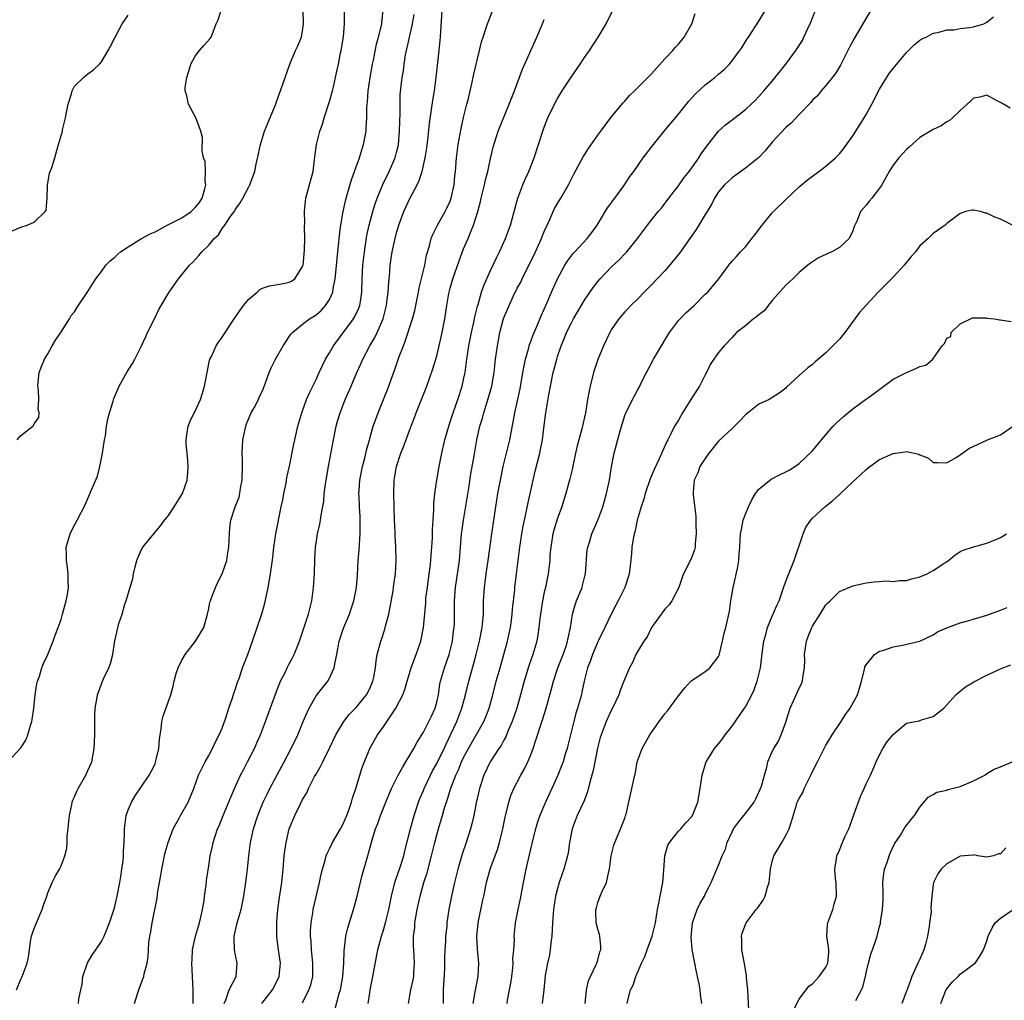
# Model space of a CAD drawing. Units: inches. Extents: x 2631000 to 2634000, y 1506000 to 1509000.
# Drawn here: x 2631223 to 2631370, y 1507675 to 1507822 of the extents above; entities that cross this region are included whole.
import ezdxf

# ---------------------------------------------------------------- set-up
doc = ezdxf.new("R2010")
doc.units = ezdxf.units.IN
doc.header["$MEASUREMENT"] = 0
doc.layers.add('LD26311506_2ft', color=91, linetype='Continuous')

msp = doc.modelspace()

# ---------------------------------------------------------------- linework, layer by layer
at = {"layer": 'LD26311506_2ft'}
for points, elevation in [([(2631221.08, 1507711), (2631223, 1507713.1), (2631223.76, 1507714.24), (2631224.06, 1507715), (2631224.43, 1507716.43), (2631224.63, 1507717), (2631224.69, 1507717.31), (2631224.93, 1507719), (2631225.13, 1507721), (2631225.4, 1507722.6), (2631225.49, 1507723), (2631225.76, 1507723.76), (2631226.14, 1507725), (2631226.36, 1507725.64), (2631227, 1507727), (2631227.81, 1507729), (2631228.11, 1507729.89), (2631228.55, 1507731), (2631229, 1507732.23), (2631229.23, 1507733), (2631229.76, 1507735), (2631229.93, 1507735.93), (2631230.1, 1507737), (2631230.06, 1507737.94), (2631230.05, 1507739), (2631229.94, 1507739.94), (2631229.78, 1507741), (2631229.8, 1507741.8), (2631229.77, 1507743), (2631230.12, 1507744.12), (2631230.35, 1507745), (2631230.55, 1507745.45), (2631231, 1507746.29), (2631231.4, 1507747), (2631232.62, 1507749.38), (2631233, 1507750.23), (2631233.51, 1507751.52), (2631234.41, 1507753.59), (2631234.78, 1507755), (2631235.19, 1507757), (2631235.48, 1507759), (2631235.6, 1507759.6), (2631235.78, 1507761), (2631235.94, 1507762.06), (2631236.2, 1507763), (2631236.74, 1507764.74), (2631236.84, 1507765.16), (2631237.66, 1507767), (2631238.87, 1507769.13), (2631239.63, 1507770.37), (2631239.99, 1507771), (2631241, 1507773), (2631241.63, 1507774.37), (2631241.89, 1507775), (2631243, 1507777.21), (2631243.58, 1507778.42), (2631245, 1507780.86), (2631246.49, 1507783), (2631248.15, 1507785), (2631248.57, 1507785.43), (2631249.54, 1507786.46), (2631249.98, 1507787), (2631251, 1507788.01), (2631251.8, 1507789), (2631252.44, 1507789.56), (2631253, 1507790.48), (2631253.38, 1507791), (2631254.21, 1507792.21), (2631254.88, 1507793.12), (2631255, 1507793.35), (2631255.71, 1507794.29), (2631256.1, 1507795), (2631257, 1507796.71), (2631257.15, 1507797), (2631257.65, 1507798.35), (2631257.85, 1507799), (2631258.06, 1507800.06), (2631258.4, 1507801.59), (2631258.7, 1507803), (2631259.33, 1507805), (2631259.8, 1507806.2), (2631260.93, 1507808.93), (2631261.49, 1507810.51), (2631261.71, 1507811), (2631262.12, 1507812.12), (2631262.4, 1507813), (2631263.1, 1507815), (2631263.93, 1507817), (2631264.28, 1507817.72), (2631264.82, 1507819), (2631265, 1507819.96), (2631265.14, 1507821), (2631265.1, 1507823)], 9902), ([(2631222.36, 1507677), (2631223, 1507678.61), (2631223.18, 1507679), (2631223.96, 1507681), (2631224.12, 1507681.88), (2631224.51, 1507684.51), (2631224.6, 1507685), (2631224.71, 1507685.29), (2631225, 1507686.18), (2631225.31, 1507687), (2631226.18, 1507689), (2631226.38, 1507689.62), (2631226.85, 1507691), (2631227, 1507691.48), (2631227.66, 1507693), (2631228.1, 1507693.9), (2631228.75, 1507695), (2631229, 1507695.52), (2631229.55, 1507697), (2631229.85, 1507698.15), (2631229.9, 1507699), (2631229.92, 1507699.92), (2631230.06, 1507701), (2631230.14, 1507702.14), (2631230.23, 1507703), (2631230.58, 1507704.58), (2631230.65, 1507705), (2631230.74, 1507705.26), (2631231, 1507705.79), (2631231.35, 1507706.65), (2631231.52, 1507707), (2631232.68, 1507709), (2631233, 1507709.7), (2631233.56, 1507711), (2631233.93, 1507713), (2631233.96, 1507714.04), (2631234.01, 1507715), (2631234.05, 1507716.05), (2631234.03, 1507717.97), (2631234.1, 1507719), (2631234.33, 1507720.33), (2631234.41, 1507721), (2631235.11, 1507722.89), (2631235.29, 1507723.29), (2631236.12, 1507725), (2631236.36, 1507725.64), (2631236.73, 1507727), (2631237, 1507729.04), (2631237.6, 1507731.6), (2631238.08, 1507733), (2631238.5, 1507734.5), (2631238.7, 1507735), (2631239, 1507736.03), (2631239.67, 1507738.33), (2631239.79, 1507739), (2631240.06, 1507740.06), (2631240.31, 1507741), (2631240.49, 1507741.51), (2631241, 1507742.63), (2631241.2, 1507743), (2631242.8, 1507745), (2631243, 1507745.21), (2631243.82, 1507746.18), (2631244.43, 1507747), (2631245, 1507747.71), (2631245.84, 1507749), (2631247.09, 1507751), (2631247.8, 1507753), (2631247.87, 1507754.13), (2631247.96, 1507755), (2631247.91, 1507755.91), (2631247.78, 1507757), (2631247.64, 1507758.36), (2631247.62, 1507759), (2631247.76, 1507759.75), (2631247.92, 1507761), (2631248.24, 1507761.76), (2631248.85, 1507763), (2631249, 1507763.25), (2631249.77, 1507765), (2631250.08, 1507765.92), (2631250.38, 1507767), (2631250.76, 1507769), (2631251.14, 1507770.86), (2631251.19, 1507771), (2631251.4, 1507771.4), (2631252.09, 1507773), (2631252.44, 1507773.56), (2631253, 1507774.31), (2631254.77, 1507777), (2631255.69, 1507778.31), (2631256.2, 1507779), (2631257, 1507779.97), (2631258.21, 1507781), (2631258.62, 1507781.38), (2631259, 1507781.58), (2631260.04, 1507781.96), (2631261, 1507782.09), (2631262.34, 1507782.34), (2631263, 1507782.48), (2631263.34, 1507782.66), (2631263.82, 1507783), (2631265, 1507784.8), (2631265.06, 1507785), (2631265.27, 1507787.27), (2631265.31, 1507789), (2631265.29, 1507790.71), (2631265.32, 1507791.32), (2631265.29, 1507793), (2631265.43, 1507794.57), (2631265.49, 1507795), (2631266.24, 1507797.76), (2631266.55, 1507799), (2631266.77, 1507800.77), (2631266.81, 1507801.19), (2631267.06, 1507803), (2631267.58, 1507805), (2631267.97, 1507806.03), (2631268.21, 1507807), (2631269, 1507809.43), (2631269.44, 1507811), (2631269.59, 1507811.59), (2631269.92, 1507813), (2631270.15, 1507814.15), (2631270.34, 1507815), (2631270.66, 1507816.66), (2631270.73, 1507817), (2631271.07, 1507819.07), (2631271.23, 1507821), (2631271.24, 1507823)], 9900), ([(2631222.44, 1507759), (2631223, 1507759.64), (2631224.77, 1507761), (2631224.89, 1507761.11), (2631225, 1507761.35), (2631225.69, 1507762.31), (2631225.74, 1507763), (2631225.58, 1507763.58), (2631225.67, 1507765), (2631225.61, 1507766.39), (2631225.52, 1507767), (2631225.56, 1507767.56), (2631225.73, 1507769), (2631226.09, 1507769.91), (2631226.52, 1507771), (2631227, 1507771.83), (2631227.69, 1507773), (2631228.14, 1507773.86), (2631228.98, 1507775), (2631230.27, 1507777), (2631230.5, 1507777.5), (2631231, 1507778.06), (2631231.34, 1507778.66), (2631233, 1507781.08), (2631233.72, 1507782.28), (2631234.18, 1507783), (2631235, 1507784.06), (2631235.68, 1507785), (2631236.32, 1507785.68), (2631237, 1507786.21), (2631237.39, 1507786.61), (2631237.83, 1507787), (2631239, 1507787.76), (2631241, 1507789), (2631242.29, 1507789.71), (2631243, 1507790.01), (2631243.65, 1507790.35), (2631244.8, 1507791), (2631247, 1507792.08), (2631248.38, 1507793), (2631249, 1507793.59), (2631249.63, 1507794.37), (2631250, 1507795), (2631250.42, 1507796.42), (2631250.56, 1507797), (2631250.45, 1507797.55), (2631250.52, 1507799), (2631250.46, 1507800.46), (2631250.22, 1507801), (2631250, 1507802), (2631250.06, 1507804.06), (2631249.82, 1507805), (2631249.11, 1507806.89), (2631249.09, 1507807), (2631248, 1507809), (2631247.74, 1507810.26), (2631247.5, 1507811), (2631247.48, 1507811.48), (2631247.72, 1507813), (2631248.06, 1507813.94), (2631248.34, 1507815), (2631249, 1507816.18), (2631249.63, 1507817), (2631250.26, 1507817.74), (2631251.22, 1507818.78), (2631251.38, 1507819), (2631251.54, 1507819.54), (2631252.12, 1507821), (2631252.4, 1507821.6), (2631252.88, 1507823)], 9904), ([(2631231.6, 1507675), (2631231.66, 1507675.66), (2631231.96, 1507677), (2631232.13, 1507677.87), (2631232.23, 1507679), (2631232.94, 1507681.06), (2631233.7, 1507682.3), (2631234.2, 1507683), (2631235, 1507684.24), (2631235.43, 1507685), (2631236.2, 1507687), (2631236.9, 1507689.1), (2631237, 1507689.46), (2631237.37, 1507691), (2631237.75, 1507693), (2631237.92, 1507693.92), (2631238.07, 1507695), (2631238.26, 1507696.26), (2631238.31, 1507697), (2631238.31, 1507697.69), (2631238.42, 1507699), (2631238.46, 1507700.46), (2631238.45, 1507701), (2631238.69, 1507703), (2631239, 1507703.83), (2631239.47, 1507705), (2631240.05, 1507705.95), (2631241, 1507707.32), (2631242.14, 1507709), (2631242.44, 1507709.56), (2631243, 1507710.71), (2631243.08, 1507710.92), (2631243.14, 1507711.14), (2631243.55, 1507713), (2631243.65, 1507714.35), (2631243.75, 1507715), (2631243.91, 1507715.91), (2631244.03, 1507717), (2631244.22, 1507717.78), (2631245, 1507720.06), (2631245.34, 1507721), (2631245.71, 1507722.29), (2631245.84, 1507723), (2631246.17, 1507724.17), (2631246.44, 1507725), (2631247, 1507726.17), (2631247.51, 1507727), (2631249.05, 1507729), (2631250.28, 1507731), (2631250.81, 1507733), (2631251, 1507733.84), (2631251.19, 1507734.81), (2631251.25, 1507735), (2631251.43, 1507735.43), (2631252, 1507737), (2631252.32, 1507737.68), (2631253, 1507739), (2631253.69, 1507741), (2631253.8, 1507741.8), (2631254.01, 1507743), (2631254.07, 1507744.07), (2631254.08, 1507745), (2631254.13, 1507745.87), (2631254.28, 1507747), (2631254.96, 1507749), (2631255.53, 1507750.46), (2631255.66, 1507751), (2631255.76, 1507751.76), (2631256.01, 1507753), (2631256.03, 1507755), (2631256.03, 1507756.03), (2631255.98, 1507757), (2631256.02, 1507757.98), (2631256.1, 1507759), (2631256.53, 1507761), (2631256.65, 1507761.35), (2631257.35, 1507763), (2631257.78, 1507763.78), (2631258.41, 1507765), (2631258.57, 1507765.43), (2631259, 1507766.31), (2631259.48, 1507767.48), (2631260.01, 1507769), (2631260.3, 1507769.7), (2631260.97, 1507771), (2631262.08, 1507773), (2631263.25, 1507774.75), (2631263.47, 1507775), (2631265, 1507776.22), (2631266.04, 1507777), (2631267, 1507777.62), (2631267.74, 1507778.26), (2631268.41, 1507779), (2631269, 1507779.91), (2631269.5, 1507781), (2631269.56, 1507781.56), (2631269.86, 1507783), (2631269.93, 1507783.93), (2631270.24, 1507787), (2631270.4, 1507788.39), (2631270.45, 1507789), (2631270.66, 1507790.66), (2631270.69, 1507791), (2631271.02, 1507793), (2631271.37, 1507794.63), (2631271.71, 1507795.71), (2631272.26, 1507797.74), (2631272.74, 1507799), (2631273.46, 1507801), (2631273.8, 1507802.2), (2631274.08, 1507803), (2631274.45, 1507805), (2631274.49, 1507805.51), (2631274.56, 1507807), (2631274.57, 1507808.57), (2631274.61, 1507809), (2631274.67, 1507809.33), (2631274.77, 1507811), (2631275.06, 1507813), (2631275.42, 1507815), (2631275.55, 1507815.55), (2631276.03, 1507817.97), (2631276.32, 1507819), (2631276.74, 1507820.74), (2631276.79, 1507821), (2631276.79, 1507821.21), (2631277.01, 1507823)], 9898), ([(2631248.7, 1507675), (2631248.67, 1507677), (2631248.56, 1507679), (2631248.5, 1507681), (2631248.51, 1507681.49), (2631248.6, 1507683), (2631249.03, 1507685), (2631249.62, 1507687), (2631249.84, 1507687.84), (2631250.09, 1507689), (2631250.32, 1507690.32), (2631250.39, 1507691), (2631250.62, 1507692.62), (2631250.68, 1507693.32), (2631251, 1507695.48), (2631251.21, 1507697), (2631251.55, 1507698.45), (2631251.65, 1507699), (2631251.94, 1507699.94), (2631252.33, 1507701), (2631252.55, 1507701.45), (2631253.15, 1507703), (2631254.28, 1507705.72), (2631254.85, 1507707), (2631255.76, 1507709), (2631256.17, 1507709.83), (2631256.79, 1507711), (2631257.8, 1507713), (2631258.16, 1507713.84), (2631258.7, 1507715), (2631259.48, 1507717), (2631260.94, 1507721.06), (2631261.49, 1507722.51), (2631261.71, 1507723), (2631262.43, 1507724.43), (2631262.69, 1507725), (2631263, 1507725.6), (2631263.5, 1507726.5), (2631263.74, 1507727), (2631264.22, 1507728.22), (2631264.55, 1507729), (2631265, 1507730.32), (2631265.86, 1507733), (2631266.37, 1507735), (2631266.64, 1507737), (2631266.75, 1507739), (2631266.81, 1507741.19), (2631266.92, 1507743), (2631267, 1507743.59), (2631267.23, 1507745), (2631267.57, 1507746.43), (2631267.67, 1507747), (2631267.75, 1507747.75), (2631268.17, 1507749.83), (2631268.23, 1507751), (2631268.39, 1507752.39), (2631268.5, 1507753), (2631268.84, 1507755), (2631269.59, 1507759), (2631270.01, 1507761), (2631270.22, 1507761.78), (2631270.59, 1507763), (2631271.36, 1507765), (2631272.22, 1507767), (2631273.09, 1507769), (2631273.69, 1507770.31), (2631273.99, 1507771), (2631275, 1507773), (2631275.76, 1507774.24), (2631276.11, 1507775), (2631276.99, 1507777.01), (2631277.4, 1507778.6), (2631277.49, 1507779), (2631277.57, 1507779.57), (2631277.74, 1507781), (2631277.82, 1507781.82), (2631277.88, 1507783), (2631277.98, 1507783.98), (2631278.06, 1507785), (2631278.36, 1507787), (2631278.78, 1507789), (2631279, 1507789.85), (2631279.33, 1507791), (2631279.55, 1507791.55), (2631280.08, 1507793), (2631280.36, 1507793.64), (2631281, 1507794.97), (2631282.07, 1507797), (2631282.37, 1507797.63), (2631282.8, 1507799), (2631283.27, 1507801), (2631283.49, 1507802.51), (2631283.64, 1507803.64), (2631283.89, 1507806.11), (2631284.23, 1507808.23), (2631284.42, 1507809.58), (2631284.66, 1507811), (2631284.92, 1507813), (2631285.36, 1507817), (2631285.56, 1507819), (2631285.81, 1507823)], 9894), ([(2631253.28, 1507675), (2631253.53, 1507675.53), (2631254.07, 1507677), (2631255.07, 1507679), (2631255.25, 1507681), (2631255, 1507682.17), (2631254.84, 1507683), (2631254.78, 1507684.78), (2631254.79, 1507685), (2631255.26, 1507687), (2631255.82, 1507689), (2631256.23, 1507691), (2631256.6, 1507693.4), (2631256.8, 1507695), (2631257, 1507697), (2631257.24, 1507699), (2631257.66, 1507701), (2631258.31, 1507703), (2631259.14, 1507705), (2631259.74, 1507706.26), (2631260.12, 1507707), (2631262.27, 1507711), (2631263.3, 1507713), (2631264.26, 1507715), (2631265.1, 1507717), (2631265.65, 1507718.35), (2631265.97, 1507719), (2631267, 1507720.83), (2631267.95, 1507722.05), (2631268.74, 1507723), (2631269, 1507723.45), (2631269.72, 1507725), (2631269.83, 1507725.83), (2631270.08, 1507727), (2631270.45, 1507729), (2631271.08, 1507730.92), (2631271.97, 1507733), (2631272.22, 1507733.78), (2631272.63, 1507735), (2631273.03, 1507737), (2631273.16, 1507738.84), (2631273.26, 1507741), (2631273.42, 1507742.58), (2631273.46, 1507743.46), (2631273.58, 1507745), (2631273.57, 1507747), (2631273.55, 1507747.55), (2631273.47, 1507749), (2631273.41, 1507750.59), (2631273.4, 1507751), (2631273.42, 1507751.42), (2631273.54, 1507753), (2631273.94, 1507755), (2631274.27, 1507756.27), (2631274.54, 1507757.46), (2631274.95, 1507759), (2631275.53, 1507761), (2631275.92, 1507762.08), (2631276.27, 1507763), (2631277.07, 1507765), (2631277.84, 1507767), (2631278.29, 1507768.29), (2631278.68, 1507769.32), (2631279.4, 1507771.4), (2631280.01, 1507773), (2631280.3, 1507773.7), (2631281.37, 1507777), (2631281.72, 1507778.28), (2631281.87, 1507779), (2631282.27, 1507781), (2631282.37, 1507781.63), (2631283.22, 1507785), (2631283.48, 1507786.52), (2631283.89, 1507787.89), (2631284.14, 1507789), (2631284.39, 1507789.61), (2631285.09, 1507791), (2631286.25, 1507793), (2631286.5, 1507793.5), (2631287, 1507794.58), (2631287.15, 1507795), (2631287.57, 1507797), (2631287.69, 1507798.31), (2631287.78, 1507799), (2631287.95, 1507801), (2631288.2, 1507803), (2631288.63, 1507805.37), (2631289, 1507807.03), (2631289.49, 1507809), (2631289.68, 1507809.68), (2631290.29, 1507812.29), (2631290.52, 1507813.48), (2631291, 1507815.57), (2631291.37, 1507817), (2631291.68, 1507818.32), (2631291.9, 1507819), (2631292.37, 1507820.37), (2631292.55, 1507821), (2631293.37, 1507823)], 9892), ([(2631265, 1507675.09), (2631265.94, 1507677), (2631266.22, 1507677.78), (2631266.5, 1507679), (2631266.51, 1507680.51), (2631266.54, 1507681), (2631266.47, 1507681.53), (2631266.33, 1507683), (2631266.28, 1507684.28), (2631266.18, 1507685), (2631266.17, 1507685.83), (2631266.25, 1507687), (2631266.5, 1507688.5), (2631266.56, 1507689), (2631267.5, 1507693), (2631267.74, 1507694.26), (2631267.94, 1507695), (2631268.35, 1507696.35), (2631268.5, 1507697), (2631268.64, 1507697.36), (2631269, 1507698.03), (2631269.44, 1507699), (2631270.63, 1507701), (2631271, 1507701.66), (2631271.58, 1507703), (2631271.93, 1507703.93), (2631272.27, 1507705), (2631272.42, 1507705.58), (2631272.92, 1507707), (2631273.86, 1507710.14), (2631275.03, 1507713), (2631276.17, 1507715), (2631277, 1507716.16), (2631278.89, 1507719), (2631279.93, 1507721), (2631280.23, 1507721.77), (2631280.56, 1507723), (2631281.16, 1507725), (2631281.65, 1507726.35), (2631281.94, 1507727), (2631282.63, 1507729), (2631283.02, 1507731), (2631283.34, 1507734.66), (2631283.34, 1507735), (2631283.38, 1507735.38), (2631283.59, 1507737), (2631283.88, 1507739), (2631284.01, 1507740.01), (2631284.12, 1507741), (2631284.16, 1507741.84), (2631284.26, 1507743), (2631284.36, 1507744.36), (2631284.37, 1507745), (2631284.36, 1507745.64), (2631284.46, 1507747), (2631284.55, 1507748.55), (2631284.54, 1507749), (2631284.56, 1507749.44), (2631284.71, 1507751), (2631285.02, 1507753), (2631285.36, 1507755), (2631285.74, 1507757), (2631286.2, 1507759), (2631286.77, 1507761), (2631287, 1507761.66), (2631287.43, 1507763), (2631288.14, 1507765), (2631288.79, 1507767), (2631289, 1507767.98), (2631289.2, 1507769), (2631289.47, 1507771), (2631289.77, 1507773), (2631290.17, 1507775), (2631290.52, 1507776.52), (2631290.67, 1507777.33), (2631291.07, 1507778.93), (2631291.14, 1507779.14), (2631291.67, 1507781), (2631292, 1507782), (2631293, 1507784.22), (2631293.89, 1507786.11), (2631294.34, 1507787), (2631295.25, 1507789), (2631295.97, 1507791), (2631296.62, 1507793.38), (2631297.09, 1507795), (2631297.83, 1507797), (2631298.17, 1507797.83), (2631298.7, 1507799), (2631299.51, 1507801), (2631300.78, 1507805), (2631301, 1507805.61), (2631301.57, 1507807), (2631302.54, 1507809), (2631303, 1507809.85), (2631303.7, 1507811), (2631305, 1507813.06), (2631306.36, 1507815), (2631307, 1507815.99), (2631307.76, 1507817), (2631309.07, 1507819), (2631310.23, 1507821), (2631311.25, 1507823)], 9888), ([(2631274.79, 1507675), (2631275, 1507676.58), (2631275.06, 1507677), (2631275.45, 1507679), (2631275.54, 1507679.54), (2631276.2, 1507683), (2631276.75, 1507685), (2631277, 1507685.75), (2631277.36, 1507687), (2631277.85, 1507689), (2631278.24, 1507691), (2631278.73, 1507693), (2631279, 1507693.74), (2631279.43, 1507695), (2631280.08, 1507697), (2631280.25, 1507697.75), (2631281.06, 1507701), (2631281.6, 1507703), (2631282.26, 1507705), (2631282.47, 1507705.53), (2631283, 1507706.71), (2631283.11, 1507707), (2631284.04, 1507709), (2631284.36, 1507709.64), (2631285, 1507710.76), (2631286.1, 1507713), (2631286.37, 1507713.63), (2631287.11, 1507715.11), (2631287.98, 1507717), (2631288.74, 1507719), (2631289.26, 1507721), (2631289.75, 1507723), (2631290.48, 1507725.52), (2631290.87, 1507727), (2631291.37, 1507729), (2631291.77, 1507731), (2631291.95, 1507733), (2631291.96, 1507734.04), (2631291.98, 1507735), (2631292.09, 1507737), (2631292.21, 1507737.79), (2631292.36, 1507739), (2631292.67, 1507741), (2631293.18, 1507745), (2631293.79, 1507749), (2631294.11, 1507751), (2631294.48, 1507753), (2631294.89, 1507755), (2631295.86, 1507759), (2631296.06, 1507760.06), (2631296.39, 1507761.61), (2631296.63, 1507763), (2631297.41, 1507766.59), (2631297.84, 1507769), (2631298, 1507770), (2631298.23, 1507771), (2631298.72, 1507772.72), (2631298.82, 1507773.18), (2631299, 1507773.62), (2631299.35, 1507774.65), (2631299.49, 1507775), (2631299.89, 1507775.89), (2631300.54, 1507777.46), (2631301, 1507778.45), (2631301.44, 1507779.44), (2631302.08, 1507781), (2631302.97, 1507783), (2631304.08, 1507785), (2631304.43, 1507785.57), (2631305, 1507786.35), (2631305.29, 1507786.71), (2631305.58, 1507787), (2631307.43, 1507789), (2631308.1, 1507789.9), (2631308.89, 1507791), (2631310.46, 1507793.54), (2631311, 1507794.27), (2631311.29, 1507794.71), (2631311.53, 1507795), (2631312.86, 1507796.86), (2631313.77, 1507798.23), (2631314.34, 1507799), (2631315.77, 1507801), (2631317.29, 1507803), (2631318.91, 1507805), (2631321, 1507807.51), (2631322.56, 1507809.44), (2631323.5, 1507810.5), (2631325, 1507811.88), (2631325.58, 1507812.33), (2631326.44, 1507813), (2631327, 1507813.47), (2631327.81, 1507814.19), (2631328.61, 1507815), (2631330.18, 1507817), (2631330.49, 1507817.51), (2631331.27, 1507818.73), (2631331.48, 1507819), (2631333, 1507821.4), (2631333.97, 1507823)], 9884), ([(2631280.8, 1507675), (2631281, 1507676.18), (2631281.12, 1507677), (2631281.48, 1507678.52), (2631281.55, 1507679), (2631281.57, 1507679.57), (2631281.69, 1507681), (2631281.56, 1507683), (2631281.54, 1507683.54), (2631281.53, 1507685), (2631281.7, 1507686.3), (2631281.74, 1507687), (2631281.87, 1507687.87), (2631282.08, 1507689), (2631282.51, 1507691), (2631283.08, 1507693), (2631283.55, 1507694.45), (2631284.22, 1507697), (2631284.71, 1507699), (2631285, 1507700.1), (2631285.35, 1507701.35), (2631285.84, 1507703), (2631286.16, 1507704.16), (2631286.42, 1507705), (2631286.59, 1507705.41), (2631287.08, 1507707.08), (2631287.82, 1507709), (2631288.21, 1507709.79), (2631288.69, 1507711), (2631289, 1507711.63), (2631289.73, 1507713), (2631292, 1507717), (2631292.3, 1507717.7), (2631292.81, 1507719), (2631293.36, 1507721), (2631293.86, 1507723), (2631294.42, 1507725), (2631295, 1507727), (2631295.54, 1507729), (2631295.96, 1507731), (2631296.11, 1507732.11), (2631296.22, 1507733), (2631296.27, 1507733.73), (2631296.61, 1507736.61), (2631296.64, 1507737), (2631296.89, 1507739), (2631297.35, 1507743), (2631297.66, 1507745), (2631297.86, 1507746.14), (2631298.39, 1507748.39), (2631298.59, 1507749.41), (2631299.34, 1507753), (2631299.66, 1507754.34), (2631300.35, 1507757), (2631300.47, 1507757.53), (2631300.75, 1507759), (2631301, 1507761.11), (2631301.25, 1507763), (2631301.69, 1507765.69), (2631301.93, 1507767), (2631302.36, 1507769), (2631302.5, 1507769.5), (2631302.88, 1507771), (2631303, 1507771.4), (2631303.53, 1507773), (2631303.98, 1507774.02), (2631304.34, 1507775), (2631305, 1507776.34), (2631305.36, 1507777), (2631307, 1507779.78), (2631308.29, 1507781.71), (2631309, 1507782.61), (2631309.33, 1507783), (2631311, 1507784.73), (2631312.19, 1507785.81), (2631313, 1507786.69), (2631313.33, 1507787), (2631314.93, 1507789), (2631316.4, 1507791), (2631318.01, 1507793), (2631318.48, 1507793.52), (2631319, 1507794.19), (2631319.35, 1507794.65), (2631319.59, 1507795), (2631321, 1507796.86), (2631321.89, 1507798.11), (2631322.62, 1507799), (2631323, 1507799.51), (2631324.05, 1507801), (2631324.41, 1507801.59), (2631325.23, 1507802.77), (2631325.58, 1507803.22), (2631326.99, 1507805), (2631328.05, 1507805.95), (2631329, 1507806.7), (2631331, 1507808.23), (2631331.83, 1507809), (2631332.43, 1507809.57), (2631333, 1507810.17), (2631333.75, 1507811), (2631335, 1507812.46), (2631337, 1507815), (2631338.5, 1507817), (2631339.48, 1507818.52), (2631339.72, 1507819), (2631340.28, 1507820.28), (2631340.75, 1507821.25), (2631341.43, 1507823)], 9882), ([(2631349.7, 1507823), (2631347.2, 1507818.8), (2631346.5, 1507817.5), (2631346.27, 1507817), (2631345.15, 1507814.85), (2631344.42, 1507813.58), (2631343, 1507811.81), (2631342.29, 1507811), (2631341.72, 1507810.28), (2631341, 1507809.59), (2631340.74, 1507809.26), (2631339, 1507807.49), (2631337.8, 1507806.2), (2631337, 1507805.55), (2631335, 1507803.36), (2631333.92, 1507802.08), (2631333, 1507801.07), (2631331, 1507799.47), (2631330.32, 1507799), (2631329.56, 1507798.44), (2631329, 1507798.06), (2631328.46, 1507797.54), (2631327.88, 1507797), (2631327, 1507795.96), (2631326.4, 1507795), (2631325.92, 1507794.08), (2631325.58, 1507793.52), (2631325.28, 1507793), (2631325, 1507792.58), (2631324.05, 1507791), (2631323.64, 1507790.36), (2631321.17, 1507786.83), (2631320.3, 1507785.7), (2631319, 1507784.17), (2631317, 1507782.07), (2631315.89, 1507781), (2631315, 1507780.05), (2631313.9, 1507779), (2631313.47, 1507778.53), (2631313, 1507778.05), (2631312.12, 1507777), (2631311, 1507775.38), (2631310.79, 1507775), (2631309.83, 1507773), (2631309, 1507770.97), (2631308.37, 1507769), (2631307.85, 1507767), (2631307.7, 1507766.3), (2631307.46, 1507765), (2631307.15, 1507763), (2631306.62, 1507760.62), (2631306.15, 1507759), (2631305.92, 1507758.08), (2631305.67, 1507757), (2631305.33, 1507755.33), (2631305.23, 1507754.77), (2631304.84, 1507753.16), (2631304.23, 1507751), (2631303.93, 1507750.07), (2631303.61, 1507749), (2631303, 1507747.3), (2631302.46, 1507745.54), (2631302.31, 1507745), (2631301.97, 1507743), (2631301.86, 1507741.86), (2631301.83, 1507741), (2631301.62, 1507739), (2631301.49, 1507738.51), (2631301.18, 1507737), (2631301, 1507736.27), (2631300.73, 1507735), (2631300.43, 1507733), (2631300.34, 1507732.34), (2631300.22, 1507731), (2631300.07, 1507729.93), (2631299.89, 1507729), (2631299.3, 1507727), (2631298.71, 1507725.29), (2631298.01, 1507723), (2631297.48, 1507721), (2631296.92, 1507719), (2631296.25, 1507717), (2631295.65, 1507715.65), (2631295.28, 1507714.72), (2631295, 1507714.24), (2631294.57, 1507713.43), (2631294.26, 1507713), (2631292.94, 1507711), (2631291.99, 1507709), (2631291.35, 1507707), (2631290.87, 1507704.87), (2631290.5, 1507703), (2631290.22, 1507701.78), (2631290.01, 1507701), (2631289.36, 1507699), (2631288.76, 1507697.24), (2631288.14, 1507695), (2631287.65, 1507693), (2631287.19, 1507691), (2631286.8, 1507689), (2631286.51, 1507687), (2631286.47, 1507686.47), (2631286.31, 1507685), (2631286.28, 1507684.28), (2631286.19, 1507683), (2631286.15, 1507681.85), (2631286.16, 1507681), (2631286.13, 1507680.13), (2631285.97, 1507677), (2631285.96, 1507675)], 9880), ([(2631221, 1507789.85), (2631223, 1507790.68), (2631223.94, 1507791), (2631225, 1507791.45), (2631226.61, 1507793), (2631226.76, 1507793.24), (2631226.94, 1507795), (2631226.95, 1507796.95), (2631227.29, 1507798.71), (2631227.6, 1507799.6), (2631228.05, 1507801), (2631228.24, 1507801.76), (2631228.61, 1507803), (2631229.19, 1507805), (2631229.21, 1507805.21), (2631229.65, 1507807), (2631229.78, 1507807.78), (2631230.06, 1507809), (2631230.55, 1507810.55), (2631230.67, 1507811), (2631231, 1507811.71), (2631232.33, 1507813), (2631232.69, 1507813.31), (2631233, 1507813.56), (2631233.85, 1507814.15), (2631234.7, 1507815), (2631235, 1507815.33), (2631236.01, 1507817), (2631236.36, 1507817.64), (2631237.04, 1507819), (2631238.11, 1507821), (2631239, 1507822.26)], 9906), ([(2631239.94, 1507675), (2631240.41, 1507676.41), (2631240.66, 1507677.34), (2631241.25, 1507678.75), (2631241.33, 1507679), (2631241.4, 1507679.4), (2631241.83, 1507681), (2631242, 1507682), (2631242.02, 1507683), (2631242.09, 1507684.09), (2631242.22, 1507685), (2631242.35, 1507685.65), (2631242.58, 1507687), (2631243.3, 1507690.7), (2631243.38, 1507691.38), (2631243.65, 1507693), (2631243.87, 1507694.13), (2631243.99, 1507695), (2631244.24, 1507696.24), (2631244.52, 1507697.48), (2631244.95, 1507699), (2631245.72, 1507701), (2631246.61, 1507702.61), (2631246.8, 1507703), (2631247.92, 1507705), (2631248.77, 1507707), (2631249.5, 1507709), (2631249.99, 1507709.99), (2631250.45, 1507711), (2631251, 1507711.95), (2631251.57, 1507713), (2631252.03, 1507713.97), (2631252.57, 1507715), (2631253, 1507716.03), (2631253.54, 1507717.54), (2631254.01, 1507719), (2631254.55, 1507720.55), (2631254.76, 1507721.24), (2631255, 1507721.88), (2631255.26, 1507722.74), (2631255.57, 1507723.57), (2631256.05, 1507725), (2631256.81, 1507727), (2631257.53, 1507729), (2631258.92, 1507733.08), (2631259.37, 1507734.63), (2631259.87, 1507737), (2631260.19, 1507739), (2631260.54, 1507741.46), (2631260.71, 1507743), (2631261, 1507745), (2631261.8, 1507749), (2631262.03, 1507750.03), (2631262.18, 1507751), (2631262.52, 1507752.52), (2631262.64, 1507753.36), (2631263.04, 1507755.04), (2631263.68, 1507758.32), (2631263.83, 1507759), (2631264.3, 1507761), (2631264.88, 1507763), (2631265.58, 1507765), (2631266.01, 1507765.99), (2631267, 1507767.99), (2631267.47, 1507769), (2631267.94, 1507770.06), (2631268.42, 1507771), (2631269, 1507771.97), (2631269.59, 1507773), (2631272.57, 1507777), (2631272.74, 1507777.26), (2631273.39, 1507778.61), (2631273.53, 1507779), (2631273.6, 1507779.6), (2631273.83, 1507781), (2631273.89, 1507783), (2631273.99, 1507785), (2631274.2, 1507787), (2631274.58, 1507789.42), (2631274.92, 1507791), (2631275.45, 1507793), (2631275.82, 1507794.18), (2631276.11, 1507795), (2631276.95, 1507797.05), (2631277.92, 1507799), (2631278.8, 1507801), (2631279, 1507801.79), (2631279.23, 1507802.77), (2631279.27, 1507803), (2631279.44, 1507805), (2631279.47, 1507806.53), (2631279.53, 1507807.53), (2631279.53, 1507809), (2631279.56, 1507810.44), (2631279.83, 1507813), (2631280.01, 1507813.99), (2631280.14, 1507815), (2631280.35, 1507816.35), (2631280.48, 1507817), (2631280.59, 1507817.41), (2631280.92, 1507819), (2631281.38, 1507821), (2631281.6, 1507822.4)], 9896), ([(2631258.93, 1507675), (2631260.49, 1507677), (2631261, 1507677.96), (2631261.5, 1507679), (2631261.7, 1507681), (2631261.35, 1507683.35), (2631261.16, 1507685), (2631261.15, 1507687), (2631261.16, 1507687.16), (2631261.31, 1507689), (2631261.5, 1507690.49), (2631261.88, 1507693), (2631262.09, 1507695), (2631262.25, 1507697), (2631262.33, 1507697.67), (2631262.52, 1507699), (2631263.01, 1507701), (2631263.86, 1507703), (2631264.63, 1507704.63), (2631265, 1507705.36), (2631265.64, 1507706.36), (2631265.89, 1507707), (2631266.79, 1507708.79), (2631267, 1507709.18), (2631267.68, 1507710.32), (2631267.99, 1507711), (2631268.98, 1507713.02), (2631269.93, 1507715), (2631271.12, 1507717), (2631271.95, 1507718.05), (2631273, 1507719.1), (2631274.54, 1507721), (2631275, 1507721.93), (2631275.46, 1507723), (2631275.6, 1507723.6), (2631275.84, 1507725), (2631275.95, 1507726.05), (2631276.13, 1507727), (2631276.65, 1507729), (2631276.75, 1507729.25), (2631277.25, 1507730.75), (2631277.4, 1507731.4), (2631277.84, 1507733), (2631278.47, 1507736.47), (2631278.55, 1507737), (2631278.58, 1507737.42), (2631278.84, 1507739), (2631278.96, 1507741), (2631278.9, 1507743), (2631278.79, 1507744.79), (2631278.79, 1507745.21), (2631278.7, 1507747), (2631278.6, 1507751), (2631278.65, 1507753), (2631278.71, 1507753.29), (2631278.97, 1507755), (2631279.66, 1507757), (2631280.04, 1507757.96), (2631281, 1507760.53), (2631281.69, 1507762.31), (2631281.94, 1507763), (2631283.5, 1507767), (2631284.42, 1507769.58), (2631284.86, 1507771), (2631285, 1507771.49), (2631285.37, 1507773), (2631285.82, 1507775), (2631286.2, 1507777), (2631286.5, 1507779), (2631286.81, 1507780.81), (2631286.84, 1507781), (2631287, 1507781.61), (2631287.38, 1507783), (2631288.31, 1507785.69), (2631289, 1507787.44), (2631289.68, 1507789), (2631290.12, 1507790.12), (2631290.49, 1507791), (2631291.1, 1507793), (2631291.51, 1507794.49), (2631291.62, 1507795), (2631292.11, 1507797), (2631292.26, 1507797.74), (2631292.58, 1507799), (2631293, 1507800.92), (2631293.4, 1507802.6), (2631294.14, 1507805), (2631295.76, 1507809), (2631296.56, 1507811), (2631297.78, 1507814.22), (2631299.93, 1507819), (2631300.76, 1507821), (2631301, 1507821.63)], 9890), ([(2631269.83, 1507674.17), (2631270.46, 1507676.46), (2631270.64, 1507677), (2631270.98, 1507679), (2631271.12, 1507681), (2631271.17, 1507682.83), (2631271.22, 1507683.22), (2631271.43, 1507685), (2631271.75, 1507686.25), (2631272.6, 1507689), (2631272.68, 1507689.32), (2631273.13, 1507691), (2631273.87, 1507694.13), (2631274.71, 1507697), (2631274.79, 1507697.21), (2631275.36, 1507699.36), (2631275.87, 1507701), (2631276.2, 1507701.8), (2631276.6, 1507703), (2631277.39, 1507705), (2631278.22, 1507707), (2631279.25, 1507709), (2631279.86, 1507710.14), (2631280.4, 1507711), (2631281, 1507712), (2631281.58, 1507713), (2631282.08, 1507713.92), (2631283, 1507715.4), (2631283.82, 1507717), (2631284.19, 1507717.81), (2631284.76, 1507719), (2631285, 1507719.91), (2631285.23, 1507721), (2631285.45, 1507722.55), (2631285.55, 1507723), (2631286.14, 1507725), (2631286.84, 1507727), (2631287.32, 1507729), (2631287.5, 1507730.5), (2631287.58, 1507731), (2631287.62, 1507731.62), (2631287.65, 1507733), (2631287.64, 1507735), (2631287.77, 1507737), (2631288.38, 1507741), (2631288.68, 1507745), (2631288.72, 1507745.28), (2631288.96, 1507747), (2631289.38, 1507749.38), (2631289.77, 1507751.77), (2631290.09, 1507753.91), (2631290.58, 1507756.58), (2631290.98, 1507759), (2631291.41, 1507761), (2631291.79, 1507762.21), (2631291.99, 1507763), (2631292.72, 1507765.28), (2631293.19, 1507767), (2631293.53, 1507769), (2631293.75, 1507771), (2631294.02, 1507773), (2631294.41, 1507775), (2631294.95, 1507777.05), (2631295.76, 1507779), (2631296.43, 1507780.43), (2631297, 1507781.58), (2631297.5, 1507782.5), (2631297.72, 1507783), (2631299.71, 1507787), (2631300.6, 1507789), (2631300.7, 1507789.3), (2631301, 1507790.04), (2631301.43, 1507791), (2631301.83, 1507791.83), (2631302.34, 1507793), (2631302.55, 1507793.45), (2631303, 1507794.23), (2631303.49, 1507795), (2631304.64, 1507797), (2631305.43, 1507798.57), (2631306.83, 1507801.17), (2631307, 1507801.44), (2631307.61, 1507802.39), (2631309, 1507804.37), (2631309.46, 1507805), (2631311, 1507807.06), (2631312.77, 1507809.23), (2631313, 1507809.48), (2631313.71, 1507810.29), (2631314.48, 1507811), (2631317, 1507813.55), (2631319, 1507815.75), (2631320.17, 1507817), (2631320.53, 1507817.47), (2631321, 1507817.96), (2631321.87, 1507819), (2631322.99, 1507821), (2631323.49, 1507822.51)], 9886), ([(2631290.4, 1507675), (2631290.73, 1507676.73), (2631290.79, 1507677.21), (2631291.14, 1507679), (2631291.25, 1507681), (2631291.06, 1507683.06), (2631290.96, 1507684.96), (2631291.15, 1507687), (2631291.81, 1507690.19), (2631291.99, 1507691), (2631292.41, 1507693), (2631292.95, 1507695), (2631294.05, 1507697.95), (2631294.36, 1507699), (2631294.85, 1507701), (2631295.24, 1507703), (2631295.34, 1507703.34), (2631295.73, 1507705), (2631296.02, 1507705.98), (2631296.46, 1507707), (2631297.51, 1507709), (2631298.06, 1507709.94), (2631298.57, 1507711), (2631299, 1507712.03), (2631299.36, 1507713), (2631299.78, 1507714.22), (2631300.5, 1507716.5), (2631300.76, 1507717.24), (2631301.3, 1507719), (2631302.1, 1507721.9), (2631302.37, 1507723), (2631303.03, 1507725), (2631303.82, 1507727), (2631304.26, 1507728.26), (2631304.5, 1507729), (2631304.56, 1507729.44), (2631304.9, 1507731), (2631305.22, 1507733), (2631305.61, 1507734.39), (2631305.84, 1507735), (2631306.64, 1507737), (2631306.72, 1507737.28), (2631307.11, 1507738.89), (2631307.14, 1507739), (2631307.43, 1507742.57), (2631307.5, 1507743), (2631307.74, 1507743.74), (2631308.1, 1507745), (2631309, 1507747.01), (2631309.72, 1507749), (2631310.3, 1507751), (2631310.73, 1507753), (2631311.03, 1507754.97), (2631311.42, 1507757), (2631312.31, 1507760.31), (2631313, 1507762.59), (2631313.16, 1507763), (2631314.44, 1507765.56), (2631315, 1507766.59), (2631315.24, 1507767), (2631315.46, 1507767.46), (2631316.23, 1507769), (2631317.21, 1507770.79), (2631317.3, 1507771), (2631318.48, 1507773), (2631319, 1507773.84), (2631319.67, 1507775), (2631321, 1507776.75), (2631322.1, 1507777.9), (2631323.37, 1507779), (2631325, 1507780.69), (2631325.39, 1507781), (2631325.58, 1507781.24), (2631327.02, 1507783), (2631328.52, 1507785), (2631328.74, 1507785.26), (2631329, 1507785.61), (2631329.67, 1507786.33), (2631330.25, 1507787), (2631331, 1507787.77), (2631331.94, 1507789), (2631332.43, 1507789.57), (2631333, 1507790.33), (2631333.47, 1507791), (2631335, 1507792.81), (2631337, 1507794.81), (2631339, 1507796.67), (2631340.24, 1507797.76), (2631341, 1507798.3), (2631341.92, 1507799), (2631343, 1507799.78), (2631344.42, 1507801), (2631344.71, 1507801.29), (2631345, 1507801.59), (2631345.63, 1507802.37), (2631347, 1507804.3), (2631348.06, 1507805.94), (2631349, 1507807.49), (2631349.84, 1507809), (2631351, 1507811.25), (2631352.43, 1507813.57), (2631353, 1507814.34), (2631355, 1507816.74), (2631355.29, 1507817), (2631356.14, 1507817.87), (2631357, 1507818.56), (2631357.27, 1507818.73), (2631357.94, 1507819), (2631359, 1507819.59), (2631359.69, 1507819.69), (2631361, 1507820.07), (2631362.11, 1507820.11), (2631363, 1507820.28), (2631364.43, 1507820.43), (2631365, 1507820.53), (2631366.53, 1507821), (2631367, 1507821.23), (2631367.95, 1507822.05)], 9878), ([(2631370.44, 1507808.44), (2631369.44, 1507809), (2631369.15, 1507809.15), (2631369, 1507809.25), (2631368.42, 1507809.58), (2631367, 1507810.36), (2631365.95, 1507810.05), (2631365, 1507809.91), (2631364.56, 1507809.44), (2631363, 1507808.09), (2631361.87, 1507807), (2631361.4, 1507806.6), (2631361, 1507806.38), (2631360.19, 1507805.81), (2631359, 1507805.24), (2631357, 1507804.05), (2631355.4, 1507802.6), (2631355, 1507802.28), (2631354.4, 1507801.6), (2631353.85, 1507801), (2631353, 1507799.93), (2631352.42, 1507799), (2631351.93, 1507798.07), (2631351.31, 1507797), (2631351, 1507796.5), (2631349.84, 1507795), (2631349.45, 1507794.55), (2631349, 1507793.96), (2631348.55, 1507793.45), (2631348.16, 1507793), (2631347.67, 1507791.67), (2631347.21, 1507790.79), (2631347, 1507790.13), (2631346.47, 1507789), (2631345, 1507787.64), (2631343.88, 1507787), (2631343.26, 1507786.74), (2631343, 1507786.6), (2631341.91, 1507786.09), (2631341, 1507785.54), (2631340.69, 1507785.31), (2631340.32, 1507785), (2631339, 1507783.94), (2631338.04, 1507783), (2631337.53, 1507782.47), (2631337, 1507782.04), (2631335, 1507779.74), (2631333.77, 1507778.23), (2631333, 1507777.64), (2631332.67, 1507777.33), (2631332.19, 1507777), (2631331, 1507775.99), (2631329.69, 1507775), (2631329, 1507774.23), (2631327.81, 1507773), (2631327, 1507772), (2631326.27, 1507771), (2631325.76, 1507770.24), (2631325.58, 1507769.86), (2631325.18, 1507769), (2631325, 1507768.7), (2631324.14, 1507767), (2631323, 1507765.25), (2631322.62, 1507764.62), (2631321.6, 1507763), (2631321, 1507761.92), (2631320.44, 1507761), (2631319.9, 1507759.9), (2631319.44, 1507759), (2631319.28, 1507758.72), (2631318.16, 1507756.16), (2631317.42, 1507754.58), (2631316.82, 1507753.18), (2631316.07, 1507751), (2631315.84, 1507750.16), (2631315.45, 1507749), (2631314.87, 1507747), (2631314.55, 1507745.45), (2631314.41, 1507745), (2631314.25, 1507744.25), (2631314.08, 1507743), (2631314.01, 1507741.99), (2631313.78, 1507739.78), (2631313.68, 1507739), (2631313.5, 1507738.5), (2631313.02, 1507737), (2631312.03, 1507735), (2631311.67, 1507734.33), (2631311, 1507733.01), (2631310.04, 1507731), (2631309, 1507728.89), (2631308.19, 1507727), (2631307.9, 1507726.1), (2631307.45, 1507725), (2631306.95, 1507723), (2631306.63, 1507721.37), (2631306.54, 1507721), (2631305.99, 1507719), (2631305.73, 1507718.27), (2631305.4, 1507717), (2631304.55, 1507713.45), (2631304.43, 1507713), (2631304.14, 1507712.14), (2631303.81, 1507711), (2631303.6, 1507710.4), (2631303.03, 1507709), (2631302.13, 1507707), (2631301.2, 1507705), (2631300.35, 1507703), (2631300.01, 1507701.99), (2631299.71, 1507701), (2631299.28, 1507699.28), (2631298.26, 1507695), (2631297.86, 1507693), (2631297.42, 1507690.58), (2631297.06, 1507689), (2631296.69, 1507687), (2631296.5, 1507685), (2631296.52, 1507684.52), (2631296.41, 1507683), (2631296.29, 1507681.71), (2631296.33, 1507681), (2631296.28, 1507680.28), (2631296.13, 1507679), (2631295.98, 1507678.02), (2631295.8, 1507677), (2631295.5, 1507675.5), (2631295.42, 1507675)], 9876), ([(2631370.81, 1507791), (2631369, 1507791.87), (2631368.15, 1507792.15), (2631367, 1507792.78), (2631366.78, 1507792.78), (2631366.03, 1507793), (2631365, 1507793.24), (2631364.76, 1507793.24), (2631363.85, 1507793), (2631363, 1507792.73), (2631361, 1507791.21), (2631360.76, 1507791), (2631359, 1507789.73), (2631358.23, 1507789), (2631357, 1507787.9), (2631356.34, 1507787), (2631355.69, 1507786.31), (2631354.64, 1507785), (2631353, 1507783.24), (2631350.8, 1507781), (2631349, 1507779.08), (2631348.02, 1507777.98), (2631347.32, 1507777), (2631345.82, 1507775), (2631345, 1507773.99), (2631344.5, 1507773.5), (2631343, 1507771.97), (2631341.4, 1507770.6), (2631341, 1507770.22), (2631340.29, 1507769.71), (2631339, 1507768.58), (2631337.14, 1507766.86), (2631337, 1507766.7), (2631336.05, 1507765.95), (2631334.54, 1507765), (2631333, 1507764.28), (2631331, 1507762.71), (2631330.17, 1507761.83), (2631329.35, 1507761), (2631329, 1507760.68), (2631327, 1507758.77), (2631325.58, 1507757.03), (2631325.56, 1507757), (2631325, 1507756.22), (2631324.22, 1507755), (2631323.92, 1507754.08), (2631323.36, 1507753), (2631323.19, 1507751.19), (2631323.2, 1507750.8), (2631323.6, 1507747.6), (2631323.59, 1507746.41), (2631323.66, 1507745), (2631323.52, 1507743.52), (2631323.51, 1507743), (2631323.42, 1507742.58), (2631323, 1507741.49), (2631322.56, 1507740.56), (2631321.76, 1507739), (2631321.55, 1507738.45), (2631321.06, 1507737), (2631320.03, 1507735), (2631319.62, 1507734.38), (2631319, 1507733.75), (2631317, 1507731.02), (2631316.35, 1507729.65), (2631315.86, 1507729), (2631315, 1507727.57), (2631314.68, 1507727), (2631314.18, 1507725.82), (2631313.73, 1507725), (2631313, 1507723.36), (2631312.89, 1507723), (2631312.35, 1507721.65), (2631312.14, 1507721), (2631311.19, 1507719), (2631311, 1507718.67), (2631310.25, 1507717), (2631309.8, 1507715.8), (2631309.48, 1507715), (2631309.36, 1507714.64), (2631308.96, 1507713.04), (2631308.29, 1507709.71), (2631308.11, 1507709), (2631307.76, 1507707.76), (2631307.47, 1507706.53), (2631306.91, 1507705.09), (2631305.93, 1507703), (2631305.16, 1507701), (2631304.79, 1507699), (2631304.57, 1507697.43), (2631304.48, 1507697), (2631303.95, 1507695), (2631303.7, 1507694.3), (2631303.25, 1507693), (2631303, 1507692.14), (2631302.71, 1507691), (2631302.4, 1507689), (2631302.25, 1507687), (2631302.14, 1507685), (2631302, 1507684), (2631301.9, 1507683), (2631301.78, 1507682.22), (2631301.48, 1507681), (2631301.17, 1507679.17), (2631300.97, 1507677.03), (2631300.7, 1507675)], 9874), ([(2631307.13, 1507675), (2631307.3, 1507677), (2631307.62, 1507678.38), (2631307.89, 1507679), (2631308.77, 1507680.77), (2631308.86, 1507681), (2631308.88, 1507681.12), (2631309, 1507681.45), (2631309.32, 1507682.68), (2631309.46, 1507683), (2631309.47, 1507683.47), (2631309.3, 1507685), (2631309.25, 1507685.25), (2631309, 1507686.07), (2631308.76, 1507687), (2631308.69, 1507688.69), (2631308.7, 1507689), (2631308.78, 1507689.22), (2631309, 1507690.02), (2631309.35, 1507691), (2631309.59, 1507691.59), (2631310.27, 1507693), (2631310.64, 1507694.64), (2631310.75, 1507695), (2631311.01, 1507697), (2631311.4, 1507698.6), (2631311.52, 1507699), (2631311.94, 1507699.94), (2631312.38, 1507701), (2631313, 1507702.61), (2631313.14, 1507703), (2631313.2, 1507703.2), (2631313.85, 1507706.15), (2631314.07, 1507707), (2631314.36, 1507708.36), (2631314.6, 1507709.4), (2631314.87, 1507711), (2631315.59, 1507713), (2631316.12, 1507713.88), (2631316.74, 1507715), (2631318.13, 1507717), (2631319, 1507718.13), (2631319.4, 1507718.6), (2631321, 1507720.85), (2631321.99, 1507722.01), (2631322.87, 1507723), (2631323, 1507723.13), (2631325, 1507724.44), (2631325.58, 1507724.91), (2631325.69, 1507725), (2631327, 1507726.7), (2631327.09, 1507726.91), (2631327.6, 1507729), (2631327.85, 1507730.15), (2631328.07, 1507731), (2631328.6, 1507733.4), (2631328.82, 1507735), (2631329.18, 1507737), (2631329.81, 1507739.8), (2631330.02, 1507741), (2631330.06, 1507741.94), (2631330.17, 1507743), (2631330.25, 1507745), (2631330.4, 1507745.6), (2631330.65, 1507747), (2631331, 1507747.92), (2631331.44, 1507749), (2631331.97, 1507750.03), (2631332.51, 1507751), (2631333, 1507751.65), (2631334.85, 1507753.15), (2631336.18, 1507753.82), (2631337, 1507754.21), (2631337.52, 1507754.48), (2631338.35, 1507755), (2631339, 1507755.47), (2631341, 1507757.35), (2631342.36, 1507759), (2631344.1, 1507761), (2631344.53, 1507761.47), (2631345.59, 1507762.41), (2631347, 1507763.6), (2631348.91, 1507765), (2631349.32, 1507765.32), (2631351.64, 1507767), (2631353, 1507768.03), (2631355, 1507769), (2631356.4, 1507769.6), (2631357, 1507769.9), (2631357.87, 1507770.13), (2631358.92, 1507771), (2631360.31, 1507773), (2631360.65, 1507773.35), (2631361, 1507774.12), (2631361.59, 1507774.41), (2631361.66, 1507775), (2631363, 1507776.27), (2631364.84, 1507777.16), (2631365, 1507777.18), (2631366.83, 1507777.17), (2631367, 1507777.14), (2631368.14, 1507777), (2631368.88, 1507776.87), (2631369, 1507776.88), (2631370.61, 1507776.6)], 9872), ([(2631313.37, 1507675), (2631313.48, 1507675.48), (2631313.89, 1507677), (2631314.27, 1507677.73), (2631314.67, 1507679), (2631315, 1507679.82), (2631315.52, 1507681), (2631316, 1507682), (2631316.35, 1507683), (2631317.12, 1507685), (2631317.59, 1507687), (2631317.91, 1507689), (2631318.07, 1507689.93), (2631318.31, 1507691), (2631318.69, 1507693), (2631318.85, 1507694.85), (2631319, 1507697), (2631319.43, 1507698.57), (2631319.68, 1507699), (2631321, 1507700.66), (2631321.36, 1507701), (2631322.11, 1507701.89), (2631323, 1507702.84), (2631323.12, 1507703), (2631323.88, 1507705), (2631324.25, 1507707), (2631324.55, 1507709), (2631324.65, 1507709.35), (2631325.17, 1507711), (2631325.58, 1507711.67), (2631326.41, 1507713), (2631326.68, 1507713.32), (2631327, 1507713.66), (2631327.57, 1507714.43), (2631327.96, 1507715), (2631329, 1507716.31), (2631330.88, 1507719), (2631331, 1507719.19), (2631331.97, 1507721), (2631332.29, 1507721.71), (2631332.76, 1507723), (2631333.25, 1507725), (2631333.52, 1507727.52), (2631333.73, 1507729), (2631334.03, 1507729.97), (2631334.3, 1507731), (2631335, 1507732.71), (2631335.7, 1507734.3), (2631336.05, 1507735), (2631336.78, 1507737.22), (2631337.31, 1507738.69), (2631338.27, 1507741), (2631339.61, 1507745), (2631340.02, 1507745.98), (2631340.73, 1507747), (2631341, 1507747.31), (2631342.82, 1507749), (2631344.05, 1507749.95), (2631345, 1507750.85), (2631345.09, 1507750.91), (2631347, 1507752.72), (2631348.19, 1507753.81), (2631349, 1507754.59), (2631349.52, 1507755), (2631351, 1507756.04), (2631353, 1507756.95), (2631354.82, 1507757.18), (2631355, 1507757.23), (2631356.84, 1507756.84), (2631357, 1507756.74), (2631358.27, 1507756.27), (2631359, 1507755.63), (2631359.62, 1507755.62), (2631361, 1507755.54), (2631362.31, 1507756.31), (2631363, 1507756.75), (2631364.28, 1507757.72), (2631367.1, 1507759), (2631369, 1507759.72), (2631370.93, 1507761.07)], 9870), ([(2631324.52, 1507675), (2631324.32, 1507676.32), (2631324.26, 1507677), (2631324.1, 1507677.9), (2631323.87, 1507679), (2631323.7, 1507679.7), (2631323.44, 1507681), (2631323.06, 1507683.05), (2631322.9, 1507684.9), (2631323.1, 1507687), (2631323.82, 1507689), (2631324.18, 1507689.82), (2631324.88, 1507691), (2631325, 1507691.28), (2631325.58, 1507692.41), (2631325.89, 1507693), (2631326.72, 1507695), (2631327, 1507695.61), (2631327.53, 1507697), (2631328.03, 1507697.97), (2631328.29, 1507699), (2631329, 1507700.58), (2631329.2, 1507701), (2631329.99, 1507702.01), (2631330.74, 1507703), (2631331, 1507703.31), (2631332.31, 1507705), (2631332.54, 1507705.46), (2631333.22, 1507707), (2631333.37, 1507707.37), (2631333.82, 1507709), (2631334.19, 1507710.19), (2631334.36, 1507711), (2631335, 1507712.53), (2631335.22, 1507713), (2631335.92, 1507714.08), (2631336.3, 1507715), (2631337, 1507716.92), (2631337.65, 1507719), (2631338.21, 1507720.21), (2631339, 1507722), (2631339.37, 1507722.63), (2631339.52, 1507723), (2631339.55, 1507723.55), (2631339.79, 1507725), (2631339.83, 1507726.17), (2631339.78, 1507727), (2631340.08, 1507729), (2631340.33, 1507729.67), (2631340.88, 1507731), (2631341, 1507731.23), (2631342.14, 1507733), (2631343, 1507734.41), (2631343.29, 1507734.71), (2631343.61, 1507735), (2631345, 1507736.39), (2631347, 1507737.24), (2631349, 1507737.66), (2631350.17, 1507737.83), (2631351, 1507737.86), (2631352.04, 1507737.96), (2631353, 1507737.86), (2631353.97, 1507738.03), (2631355, 1507738.03), (2631355.74, 1507738.26), (2631357, 1507738.55), (2631358.07, 1507739), (2631359, 1507739.49), (2631360.55, 1507740.55), (2631361, 1507740.84), (2631361.29, 1507741), (2631362.19, 1507741.81), (2631363, 1507742.36), (2631363.46, 1507742.54), (2631365, 1507743.05), (2631367, 1507743.57), (2631367.97, 1507743.97), (2631369, 1507744.45), (2631369.9, 1507745)], 9868), ([(2631331.56, 1507673), (2631331.34, 1507677), (2631331.18, 1507678.82), (2631331.17, 1507679.17), (2631330.88, 1507680.88), (2631330.8, 1507681.2), (2631330.48, 1507683), (2631330.47, 1507684.47), (2631330.42, 1507685), (2631330.53, 1507685.47), (2631331.09, 1507687), (2631332.6, 1507689), (2631332.79, 1507689.21), (2631333.63, 1507690.37), (2631333.95, 1507691), (2631334.31, 1507692.31), (2631334.54, 1507693), (2631334.71, 1507695), (2631335, 1507696.16), (2631335.24, 1507697), (2631336.41, 1507699), (2631337, 1507700.04), (2631337.5, 1507701), (2631337.87, 1507702.13), (2631338.59, 1507704.59), (2631338.72, 1507705), (2631339, 1507705.53), (2631339.56, 1507706.44), (2631339.73, 1507707), (2631340.43, 1507708.43), (2631340.74, 1507709), (2631341, 1507709.56), (2631341.75, 1507711), (2631342.48, 1507712.48), (2631342.81, 1507713.19), (2631343, 1507713.47), (2631343.58, 1507714.42), (2631343.91, 1507715), (2631345.27, 1507717), (2631345.93, 1507718.07), (2631346.63, 1507719), (2631347.69, 1507721), (2631348.01, 1507721.99), (2631348.29, 1507723), (2631348.76, 1507724.76), (2631348.82, 1507725.18), (2631349, 1507725.46), (2631350.23, 1507727), (2631351, 1507727.47), (2631351.64, 1507727.64), (2631353, 1507728.14), (2631354.39, 1507728.39), (2631357, 1507728.96), (2631359, 1507729.93), (2631359.65, 1507730.35), (2631361.03, 1507730.97), (2631363, 1507731.72), (2631363.94, 1507731.94), (2631365, 1507732.28), (2631367, 1507732.86), (2631369, 1507733.6), (2631369.99, 1507734.01)], 9866), ([(2631338.12, 1507673.88), (2631339, 1507675.63), (2631340.45, 1507677.55), (2631341, 1507677.9), (2631341.99, 1507679), (2631343, 1507680.4), (2631343.3, 1507681), (2631343.41, 1507682.59), (2631343.43, 1507683), (2631343.39, 1507683.39), (2631343.15, 1507685), (2631343.23, 1507686.77), (2631343.27, 1507687), (2631344.01, 1507689), (2631344.24, 1507689.76), (2631344.56, 1507691), (2631344.5, 1507693), (2631344.42, 1507693.58), (2631344.31, 1507695), (2631344.56, 1507696.56), (2631344.6, 1507697), (2631345, 1507697.85), (2631345.46, 1507699), (2631345.83, 1507699.83), (2631346.39, 1507701), (2631346.57, 1507701.43), (2631347.23, 1507703.23), (2631348.15, 1507705.85), (2631348.69, 1507707), (2631349, 1507707.72), (2631349.62, 1507709), (2631350.14, 1507710.14), (2631350.48, 1507711), (2631351, 1507712.05), (2631351.48, 1507713), (2631352.09, 1507713.91), (2631353, 1507715.09), (2631355, 1507716.74), (2631356.34, 1507717), (2631356.87, 1507717.13), (2631357.25, 1507717.25), (2631359, 1507717.73), (2631360.57, 1507719), (2631362.37, 1507721), (2631362.71, 1507721.29), (2631363.8, 1507722.2), (2631365.06, 1507722.94), (2631367, 1507723.92), (2631369, 1507724.86), (2631370.56, 1507725.44)], 9864), ([(2631347.44, 1507675.44), (2631348.3, 1507677), (2631348.52, 1507677.48), (2631348.88, 1507679), (2631349, 1507679.57), (2631349.34, 1507681), (2631349.69, 1507682.31), (2631349.95, 1507683), (2631350.44, 1507684.44), (2631350.61, 1507685), (2631351, 1507686.48), (2631351.12, 1507686.88), (2631351.15, 1507687.15), (2631351.45, 1507689), (2631351.51, 1507690.49), (2631351.51, 1507691.51), (2631351.49, 1507693), (2631351.64, 1507694.36), (2631351.75, 1507695), (2631352.15, 1507696.15), (2631352.42, 1507697), (2631352.59, 1507697.41), (2631353.23, 1507698.77), (2631354.09, 1507700.09), (2631354.78, 1507701.22), (2631355.63, 1507702.37), (2631356.18, 1507703), (2631357, 1507704.26), (2631358.25, 1507705.75), (2631359, 1507706.13), (2631359.52, 1507706.48), (2631361, 1507706.78), (2631361.15, 1507706.85), (2631361.82, 1507707), (2631363, 1507707.31), (2631363.59, 1507707.59), (2631365, 1507708.18), (2631366.67, 1507709), (2631367, 1507709.27), (2631368.08, 1507709.92), (2631369, 1507710.26), (2631371, 1507711.09)], 9862), ([(2631369.8, 1507698.2), (2631369, 1507697.31), (2631368.73, 1507697.27), (2631367.96, 1507697), (2631367, 1507696.79), (2631365.61, 1507697), (2631365, 1507697.12), (2631364.91, 1507697.09), (2631363, 1507696.95), (2631361, 1507695.81), (2631360.18, 1507695), (2631359.69, 1507694.31), (2631359.05, 1507693), (2631359, 1507692.72), (2631358.79, 1507691), (2631358.65, 1507689.35), (2631358.66, 1507688.66), (2631358.45, 1507687), (2631358.39, 1507686.39), (2631358.12, 1507685), (2631357.82, 1507683.82), (2631357.57, 1507683), (2631357, 1507681.61), (2631356.8, 1507681.2), (2631356.52, 1507680.52), (2631355.82, 1507679), (2631355.59, 1507678.41), (2631355, 1507676.81), (2631354.32, 1507675)], 9860), ([(2631360.14, 1507675), (2631360.93, 1507677.07), (2631361, 1507677.19), (2631361.83, 1507678.17), (2631362.69, 1507679), (2631363, 1507679.35), (2631364.37, 1507680.37), (2631365, 1507680.82), (2631365.22, 1507681), (2631365.95, 1507682.05), (2631366.49, 1507683), (2631367, 1507684.34), (2631367.19, 1507685), (2631367.75, 1507686.25), (2631368.2, 1507687), (2631369, 1507687.69), (2631370.91, 1507689)], 9858)]:
    msp.add_lwpolyline(points, dxfattribs=dict(at, elevation=elevation))

doc.saveas('drawing.dxf')
